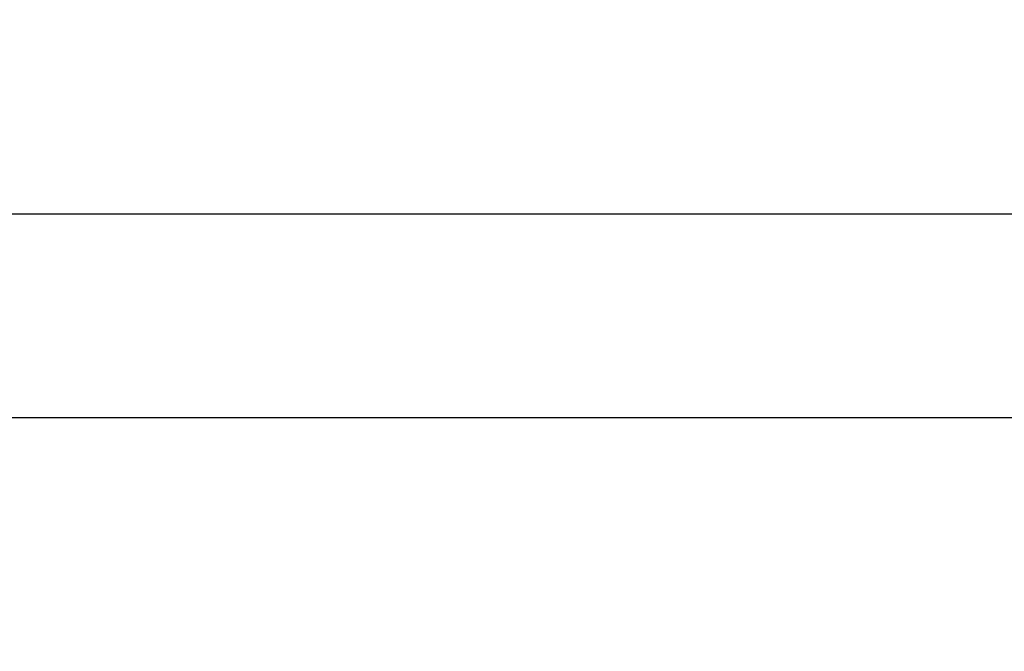
# Model space of a CAD drawing. Units: inches. Extents: x 0.4 to 10.6, y 0.4 to 8.1.
# Drawn here: x 4.1 to 4.2, y 2.7 to 2.7 of the extents above; entities that cross this region are included whole.
import ezdxf

# ---------------------------------------------------------------- set-up
doc = ezdxf.new("R2010")
doc.units = ezdxf.units.IN
doc.header["$MEASUREMENT"] = 0
doc.styles.add('SLDTEXTSTYLE0', font='TXT', dxfattribs={"width": 0.75})
doc.dimstyles.new('SLDDIMSTYLE3', dxfattribs={"dimtxt": 0.125, "dimasz": 0.13, "dimexe": 0, "dimexo": 0.0625, "dimgap": 0.03125, "dimtad": 0, "dimtih": 1, "dimtoh": 1, "dimdec": 1, "dimlfac": 20, "dimrnd": 1e-09, "dimzin": 4, "dimdsep": 46, "dimtxsty": 'SLDTEXTSTYLE0', "dimsah": 1, "dimcen": 0.09, "dimadec": 0, "dimazin": 1, "dimtfac": 1, "dimtdec": 1, "dimtmove": 0, "dimatfit": 0, "dimfxl": 0, "dimfrac": 2, "dimtolj": 1, "dimtzin": 12, "dimarcsym": 0})
doc.dimstyles.new('SLDDIMSTYLE4', dxfattribs={"dimtxt": 0.125, "dimasz": 0.13, "dimexe": 0, "dimexo": 0.0625, "dimgap": 0.03125, "dimtad": 0, "dimtih": 1, "dimtoh": 1, "dimdec": 1, "dimlfac": 20, "dimrnd": 1e-09, "dimzin": 12, "dimdsep": 46, "dimtxsty": 'SLDTEXTSTYLE0', "dimsah": 1, "dimcen": 0.09, "dimadec": 0, "dimazin": 3, "dimtfac": 1, "dimtdec": 1, "dimtofl": 0, "dimtmove": 0, "dimatfit": 3, "dimfxl": 0, "dimfrac": 2, "dimtolj": 1, "dimtzin": 12, "dimarcsym": 0})

# ---------------------------------------------------------------- blocks, each defined once
blk = doc.blocks.new('_D_10')
at = {"color": 7, "linetype": 'Continuous', "lineweight": 18}
for p, q in [((3.728228010018309, 3.385147718540026), (4.807691671659542, 3.385147718540026)), ((4.682691671659542, 3.385147718540026), (4.682691671659542, 2.82164954238934)), ((4.682691671659542, 2.059713860272305), (4.682691671659542, 2.623212036423009)), ((4.302994706556591, 2.059713860272305), (4.807691671659542, 2.059713860272305))]:
    blk.add_line(p, q, dxfattribs=at)
for points in [[(4.682691671659542, 3.385147718540026), (4.662691671659543, 3.255147718540026), (4.702691671659542, 3.255147718540026)], [(4.682691671659542, 2.059713860272305), (4.702691671659542, 2.189713860272305), (4.662691671659543, 2.189713860272305)]]:
    blk.add_solid(points, dxfattribs=at)
at = {"color": 7, "linetype": 'Continuous', "lineweight": 18, "insert": (4.521059722178949, 2.784345517644336), "char_height": 0.125, "attachment_point": 1, "style": 'SLDTEXTSTYLE0'}
blk.add_mtext('26.5', dxfattribs=at)
blk = doc.blocks.new('_D_11')
at = {"color": 7, "linetype": 'Continuous', "lineweight": 18}
for p, q in [((3.19855277742236, 3.122475474445938), (3.19855277742236, 1.440684664080323)), ((3.997089194745568, 1.881426407024273), (3.997089194745568, 1.440684664080324)), ((3.19855277742236, 1.565684664080323), (2.94855277742236, 1.565684664080323)), ((3.997089194745568, 1.565684664080324), (4.247089194745567, 1.565684664080324))]:
    blk.add_line(p, q, dxfattribs=at)
for points in [[(3.19855277742236, 1.565684664080323), (3.06855277742236, 1.585684664080323), (3.06855277742236, 1.545684664080323)], [(3.997089194745568, 1.565684664080324), (4.127089194745568, 1.545684664080324), (4.127089194745568, 1.585684664080324)]]:
    blk.add_solid(points, dxfattribs=at)
at = {"color": 7, "linetype": 'Continuous', "lineweight": 18, "insert": (3.436189036603368, 1.627599392318494), "char_height": 0.125, "attachment_point": 1, "style": 'SLDTEXTSTYLE0'}
blk.add_mtext('16.0', dxfattribs=at)

msp = doc.modelspace()

# ---------------------------------------------------------------- linework, layer by layer
at = {"color": 7, "linetype": 'Continuous', "lineweight": 25}
for p, q in [((3.868058903170583, 2.683781502315727), (4.362572406784953, 2.683781502315762)), ((3.869737392804441, 2.670950074174002), (4.360893917151095, 2.670950074174005))]:
    msp.add_line(p, q, dxfattribs=at)

# ---------------------------------------------------------------- dimensions: what is measured, and where the dimension line sits
at = {"color": 7, "linetype": 'Continuous', "lineweight": 18}
dim = msp.add_linear_dim(base=(4.682691671659542, 3.385147718540026), p1=(4.252994706556591, 2.059713860272305), p2=(3.678228010018309, 3.385147718540026), angle=90.0000000000002, dimstyle='SLDDIMSTYLE4', dxfattribs=at)
dim.commit()
dim.dimension.update_dxf_attribs({"geometry": '_D_10', "text_midpoint": (4.682691671659542, 2.722430789406165), "dimtype": 160})
dim = msp.add_linear_dim(base=(3.19855277742236, 1.565684664080323), p1=(3.997089194745568, 1.931426407024273), p2=(3.19855277742236, 3.172475474445938), dimstyle='SLDDIMSTYLE3', dxfattribs=at)
dim.commit()
dim.dimension.update_dxf_attribs({"geometry": '_D_11', "text_midpoint": (3.597820986083964, 1.565684664080323), "dimtype": 160})

doc.saveas('drawing.dxf')
